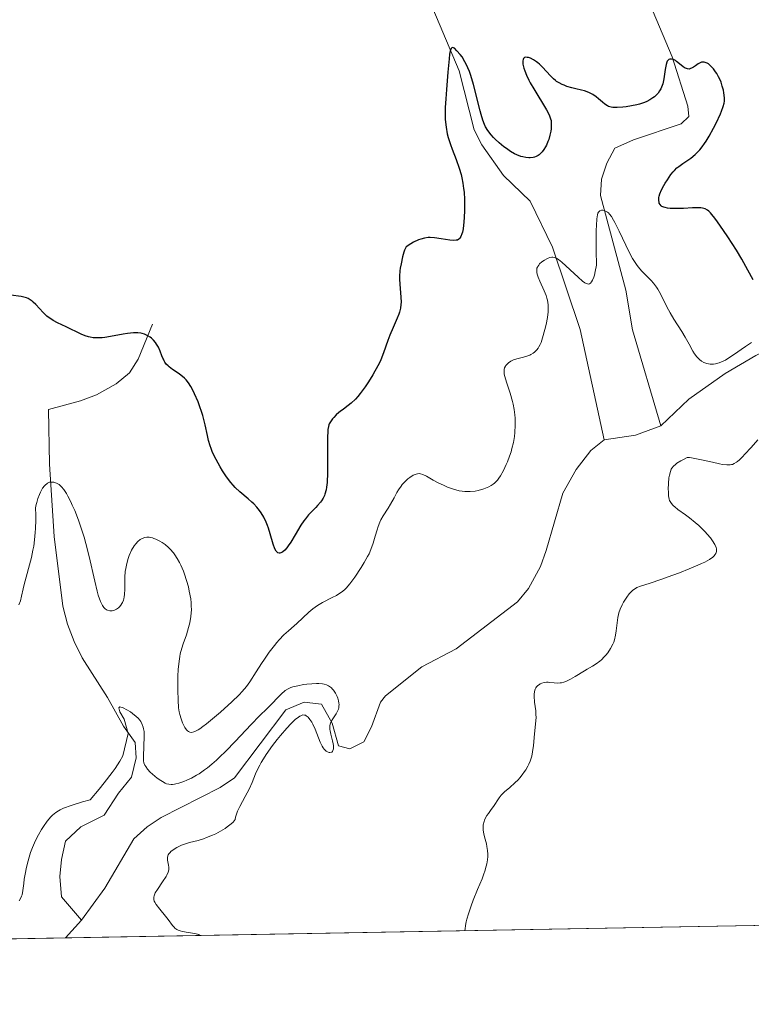
# Model space of a CAD drawing. Units: metres. Extents: x 625458 to 628966, y 4676335 to 4678724.
# Drawn here: x 626030 to 626137, y 4676349 to 4676492 of the extents above; entities that cross this region are included whole.
import ezdxf

# ---------------------------------------------------------------- set-up
doc = ezdxf.new("R2010")
doc.units = ezdxf.units.M
doc.header["$MEASUREMENT"] = 0
for name, color, linetype, lineweight in [('Comarca CxS', 21, 'Continuous', 0), ('Comunidad Autónoma CxS', 142, 'Continuous', 0), ('Corriente natural lineal', 142, 'Continuous', 13), ('Curva de nivel maestra', 30, 'Continuous', 30), ('Curva de nivel normal', 30, 'Continuous', 0), ('Espacio natural protegido CxS', 121, 'Continuous', 0), ('Municipio CxS', 4, 'Continuous', 0), ('Pastizal CxS', 92, 'Continuous', 0), ('Provincia CxS', 1, 'Continuous', 0)]:
    doc.layers.add(name, color=color, linetype=linetype, lineweight=lineweight)

msp = doc.modelspace()

# ---------------------------------------------------------------- linework, layer by layer
at = {"layer": 'Comarca CxS', "color": 21, "linetype": 'Continuous', "lineweight": 0, "flags": 128}
msp.add_lwpolyline([(627525.0527000009, 4676385.205800001), (625499.2500009305, 4676348.589983237), (625466.1705000001, 4678202.6788), (625457.9800009322, 4678661.749983215), (628895.3500009576, 4678723.909983215), (628937.7500009568, 4676410.739983241)], close=True, dxfattribs=at)
at = {"layer": 'Comunidad Autónoma CxS', "color": 142, "linetype": 'Continuous', "lineweight": 0, "flags": 128}
msp.add_lwpolyline([(627525.0527000009, 4676385.205800001), (625499.2500009305, 4676348.589983237), (625466.1705000001, 4678202.6788), (625457.9800009322, 4678661.749983215), (628895.3500009576, 4678723.909983215), (628937.7500009568, 4676410.739983241)], close=True, dxfattribs=at)
at = {"layer": 'Corriente natural lineal', "color": 142, "linetype": 'Continuous', "lineweight": 13, "extrusion": (-0.05042682768205284, 0.1045260504905662, 0.9932428906459729), "elevation": 457551.9335067797, "flags": 128}
msp.add_lwpolyline([(-2595891.257525691, -3913189.418412843), (-2595887.378841587, -3913189.804439618), (-2595882.954293184, -3913191.159841664)], dxfattribs=at)
at = {"layer": 'Corriente natural lineal', "color": 142, "linetype": 'Continuous', "lineweight": 13, "extrusion": (-0.01177124502856823, -0.013039846949994, 0.9998456881849309), "elevation": -68034.67804969926, "flags": 128}
msp.add_lwpolyline([(625999.1710065396, 4675871.262194929), (625996.8516514684, 4675868.693276512)], dxfattribs=at)
at = {"layer": 'Corriente natural lineal', "color": 142, "linetype": 'Continuous', "lineweight": 13}
for points in [[(626172.7301000003, 4676502.9001, 327.8102000000072), (626172.4600999998, 4676500.4301, 327.4927000000025), (626172.5601000005, 4676491.390100001, 326.4471000000049), (626171.9901000002, 4676488.790100001, 326.1787999999942), (626170.7301000003, 4676485.700099999, 325.8426999999938), (626168.4801000003, 4676483.2501, 325.4039000000048), (626166.2301000003, 4676481.1801, 324.8732000000018), (626164.6501000002, 4676479.140100001, 324.4266999999964), (626164.2401000002, 4676478.090100001, 324.2021999999997), (626163.7901, 4676474.9101, 324.0627999999998), (626162.9200999998, 4676466.2501, 323.6505000000034), (626162.3201000001, 4676463.950099999, 323.2626000000019), (626159.9901000002, 4676459.5001, 323.0178000000014), (626155.3901000004, 4676454.950099999, 322.3696000000054), (626147.3201000001, 4676448.5701, 321.5574999999953), (626143.2901, 4676446.210100001, 321.7143000000069), (626137.3000999996, 4676443.3301, 320.726800000004), (626132.8601000002, 4676440.6801, 320.1208999999944), (626127.5500999996, 4676436.920100001, 318.8233000000037), (626123.4200999998, 4676433.040100001, 318.4269000000059)], [(626120.4801000003, 4676497.9101, 328.5574000000051), (626125.1101000002, 4676486.9301, 326.7856999999931), (626127.4001000002, 4676479.720100001, 324.4186999999947), (626127.5500999996, 4676478.190099999, 323.9060000000027), (626126.4200999998, 4676477.1601, 323.7967000000062), (626119.4401000004, 4676474.8101, 322.9112000000023), (626116.7200999996, 4676473.5801, 322.2378999999929), (626115.5800999999, 4676471.380100001, 322.1201000000001), (626114.7901, 4676469.040100001, 322.3252000000066), (626114.6501000002, 4676466.6601, 322.1803000000073), (626118.3101000005, 4676452.870100001, 319.6201000000001), (626119.3000999996, 4676447.040100001, 319.1502000000037), (626123.4200999998, 4676433.040100001, 318.4269000000059)], [(626090.1601, 4676493.970100001, 328.2409000000043), (626094.0000999998, 4676484.860099999, 326.421199999997), (626096.1801000005, 4676476.270099999, 324.795499999993), (626097.3101000005, 4676474.0601, 324.4563999999955), (626100.4801000003, 4676469.610099999, 324.0054999999993), (626104.3601000002, 4676465.860099999, 322.4453999999969), (626107.6401000004, 4676459.140100001, 321.0485000000044), (626111.6700999998, 4676447.100099999, 319.6447000000044), (626115.1901000004, 4676430.9901, 318.2247999999963)], [(626049.2301000003, 4676447.9001, 326.3190000000032), (626047.1501000002, 4676442.780099999, 324.4752000000008), (626045.8501000004, 4676440.790100001, 323.817200000005), (626043.9401000004, 4676439.200099999, 323.0050000000047), (626041.0500999996, 4676437.5701, 321.9268000000012), (626038.7301000003, 4676436.700099999, 321.6809999999969), (626034.0601000005, 4676435.440099999, 322.1539000000048), (626034.1901000004, 4676427.4301, 321.2630000000063), (626034.8701, 4676416.890100001, 320.7179000000033), (626036.1501000002, 4676406.710100001, 319.6833999999944), (626036.8300999999, 4676404.0701, 319.6509999999981), (626037.8000999996, 4676401.5601, 319.4977999999974), (626038.9801000003, 4676399.1601, 319.0194999999949), (626042.6401000004, 4676393.380100001, 316.608699999997), (626045.0000999998, 4676389.220100001, 316.0121000000072), (626046.6901000004, 4676386.8301, 315.5636999999988), (626046.8601000002, 4676384.550100001, 315.4116999999969), (626046.1401000004, 4676381.7401, 315.321299999996), (626044.2701000003, 4676379.420100001, 315.233699999997), (626042.1601, 4676376.200099999, 314.9379999999946), (626038.7600999996, 4676374.4901, 314.9640999999974), (626036.5100999996, 4676372.420100001, 314.8546000000061), (626035.9200999998, 4676369.7401, 314.8087999999989), (626035.7200999996, 4676367.270099999, 314.6683000000049), (626035.9600999998, 4676364.2601, 314.3856999999989), (626038.8601000002, 4676360.870100001, 313.6572000000015)], [(626115.1901000004, 4676430.9901, 318.2247999999963), (626113.2401000002, 4676429.460100001, 318.0611999999965), (626111.0701000001, 4676426.6501, 318.1202000000048), (626109.1501000002, 4676423.220100001, 318.1667000000016), (626106.6901000004, 4676414.8301, 317.5880999999936), (626105.8701, 4676412.4901, 317.4712), (626104.1101000002, 4676409.3201, 317.1877999999998), (626102.5301000001, 4676407.370100001, 316.8834999999963), (626093.5800999999, 4676400.5001, 316.485400000005), (626088.5401, 4676397.870100001, 316.0614999999962), (626083.2600999996, 4676393.610099999, 315.8803000000044), (626082.5301000001, 4676392.690099999, 315.7801000000036), (626081.1901000004, 4676389.100099999, 315.6343000000052), (626080.0800999999, 4676386.920100001, 315.6184000000067), (626078.0601000005, 4676385.870100001, 315.5593999999983), (626076.4001000002, 4676386.350099999, 315.5326000000059), (626075.4600999998, 4676389.640100001, 315.4716000000044), (626073.8800999997, 4676392.4101, 315.4983000000066), (626071.3800999997, 4676392.720100001, 316.0966999999946), (626068.6901000004, 4676391.5601, 316.7831000000006), (626061.2200999996, 4676381.6501, 315.3476999999984), (626059.0900999998, 4676380.220100001, 315.5571000000054), (626050.5100999996, 4676375.880100001, 314.5608000000066), (626048.4401000004, 4676374.4901, 314.2868000000017), (626046.5000999998, 4676372.770099999, 314.1321999999927), (626042.2901, 4676365.5701, 313.8583999999973), (626038.8601000002, 4676360.870100001, 313.6572000000015)]]:
    msp.add_polyline3d(points, dxfattribs=at)
at = {"layer": 'Curva de nivel maestra', "color": 30, "linetype": 'Continuous', "lineweight": 30, "elevation": 325, "flags": 128}
msp.add_lwpolyline([(626136.9199999999, 4676454.370100001), (626136.1699999999, 4676455.780099999), (626135.2800000003, 4676457.360099999), (626134.4699999997, 4676458.700099999), (626133.2300000006, 4676460.640100001), (626132.5999999996, 4676461.5801), (626131.7199999997, 4676462.840100001), (626131.3300000001, 4676463.360099999), (626130.8899999997, 4676463.9101), (626130.7000000002, 4676464.130100001), (626130.4299999997, 4676464.390100001), (626130.25, 4676464.530099999), (626129.9100000003, 4676464.720100001), (626129.5499999998, 4676464.8301), (626129.29, 4676464.860099999), (626128.6699999999, 4676464.870100001), (626128.0899999999, 4676464.850099999), (626126.75, 4676464.790100001), (626125.7199999997, 4676464.7601), (626124.79, 4676464.790100001), (626124.4000000004, 4676464.8301), (626124.0800000001, 4676464.9001), (626123.8899999997, 4676464.950099999), (626123.5999999996, 4676465.090100001), (626123.4900000002, 4676465.170100001), (626123.3300000001, 4676465.350099999), (626123.2199999997, 4676465.550100001), (626123.1799999997, 4676465.6801), (626123.1500000004, 4676465.960100001), (626123.1600000003, 4676466.360099999), (626123.2000000002, 4676466.5601), (626123.2999999998, 4676466.9001), (626123.54, 4676467.4801), (626123.8799999999, 4676468.120100001), (626124.0800000001, 4676468.460100001), (626124.4000000004, 4676468.9801), (626124.9100000003, 4676469.720100001), (626125.2599999999, 4676470.140100001), (626125.4299999997, 4676470.3301), (626125.7999999998, 4676470.690099999), (626126.0700000003, 4676470.9101), (626126.6699999999, 4676471.360099999), (626127.4000000004, 4676471.840100001), (626127.7999999998, 4676472.130100001), (626128.4500000002, 4676472.670100001), (626128.8899999997, 4676473.110099999), (626129.1200000001, 4676473.360099999), (626129.4699999997, 4676473.790100001), (626129.8099999997, 4676474.2601), (626130.04, 4676474.610099999), (626130.5, 4676475.340100001), (626131.1399999997, 4676476.4901), (626131.5300000003, 4676477.2501), (626132.1500000004, 4676478.590100001), (626132.3200000003, 4676479.0001), (626132.5599999997, 4676479.6601), (626132.6900000004, 4676480.1601), (626132.7300000006, 4676480.440099999), (626132.7400000002, 4676480.920100001), (626132.6600000003, 4676481.640100001), (626132.5899999999, 4676482.030099999), (626132.4199999999, 4676482.640100001), (626132.2300000006, 4676483.2301), (626132.0999999996, 4676483.540100001), (626131.8799999999, 4676484.0101), (626131.5999999996, 4676484.4901), (626131.4400000004, 4676484.7401), (626131.1200000001, 4676485.170100001), (626130.9500000002, 4676485.370100001), (626130.6699999999, 4676485.6501), (626130.3799999999, 4676485.880100001), (626130.2300000006, 4676485.970100001), (626129.9299999997, 4676486.100099999), (626129.7800000003, 4676486.140100001), (626129.5499999998, 4676486.140100001), (626129.4000000004, 4676486.120100001), (626129.0999999996, 4676486.0001), (626128.9100000003, 4676485.880100001), (626128.5199999996, 4676485.620100001), (626128.2300000006, 4676485.4101), (626127.9400000004, 4676485.2501), (626127.79, 4676485.190099999), (626127.5800000001, 4676485.140100001), (626127.3600000005, 4676485.1501), (626127.2100000001, 4676485.190099999), (626126.9199999999, 4676485.3101), (626126.6399999997, 4676485.5001), (626125.7300000006, 4676486.2401), (626125.5700000003, 4676486.360099999), (626125.2699999996, 4676486.530099999), (626125.0099999999, 4676486.600099999), (626124.7599999999, 4676486.590100001), (626124.5999999996, 4676486.5101), (626124.3899999997, 4676486.300100001), (626124.3099999997, 4676486.130100001), (626124.2000000002, 4676485.800100001), (626124.0700000003, 4676485.090100001), (626123.8799999999, 4676483.7301), (626123.7199999997, 4676482.9801), (626123.5499999998, 4676482.4901), (626123.4500000002, 4676482.2601), (626123.2699999996, 4676481.9301), (626123.0499999998, 4676481.620100001), (626122.8799999999, 4676481.4301), (626122.5099999999, 4676481.090100001), (626122.2999999998, 4676480.9301), (626121.8600000005, 4676480.6501), (626121.3799999999, 4676480.4101), (626121.04, 4676480.270099999), (626120.3499999996, 4676480.030099999), (626119.9500000002, 4676479.920100001), (626119.1600000003, 4676479.7401), (626118.3899999997, 4676479.620100001), (626117.9100000003, 4676479.5701), (626117.0800000001, 4676479.520099999), (626116.4299999997, 4676479.540100001), (626116.1699999999, 4676479.5801), (626115.8099999997, 4676479.690099999), (626115.6399999997, 4676479.770099999), (626115.29, 4676480.0001), (626114.9100000003, 4676480.3101), (626114.3399999999, 4676480.8101), (626114.0199999996, 4676481.0601), (626113.5, 4676481.420100001), (626113.2199999997, 4676481.5801), (626112.9299999997, 4676481.710100001), (626112.2999999998, 4676481.9301), (626111.8799999999, 4676482.050100001), (626111.04, 4676482.2501), (626110.4600000001, 4676482.380100001), (626109.7199999997, 4676482.600099999), (626109.3099999997, 4676482.7601), (626109.0599999997, 4676482.870100001), (626108.6200000001, 4676483.100099999), (626108.2300000006, 4676483.3301), (626108.0499999998, 4676483.470100001), (626107.7699999996, 4676483.700099999), (626107.3200000003, 4676484.140100001), (626106.1699999999, 4676485.4001), (626105.7300000006, 4676485.8301), (626105.5099999999, 4676486.020099999), (626105.29, 4676486.190099999), (626104.8499999996, 4676486.4901), (626104.4299999997, 4676486.700099999), (626104.0999999996, 4676486.8101), (626103.9500000002, 4676486.840100001), (626103.75, 4676486.850099999), (626103.5499999998, 4676486.800100001), (626103.3899999997, 4676486.6601), (626103.3300000001, 4676486.5101), (626103.29, 4676486.3301), (626103.29, 4676486.1801), (626103.3200000003, 4676485.850099999), (626103.4500000002, 4676485.2401), (626103.5700000003, 4676484.870100001), (626103.8200000003, 4676484.2501), (626104.1699999999, 4676483.520099999), (626104.3799999999, 4676483.110099999), (626104.8799999999, 4676482.2301), (626106.7400000002, 4676479.170100001), (626107.0700000003, 4676478.5601), (626107.1900000004, 4676478.3101), (626107.3499999996, 4676477.880100001), (626107.4100000003, 4676477.610099999), (626107.4400000004, 4676477.440099999), (626107.4500000002, 4676477.0701), (626107.4100000003, 4676476.420100001), (626107.3600000005, 4676476.050100001), (626107.25, 4676475.4801), (626107.0800000001, 4676474.870100001), (626106.9699999997, 4676474.5701), (626106.7400000002, 4676474.030099999), (626106.5999999996, 4676473.770099999), (626106.3799999999, 4676473.4001), (626106.1200000001, 4676473.0601), (626105.9800000006, 4676472.9001), (626105.6799999997, 4676472.630100001), (626105.5199999996, 4676472.5101), (626105.2599999999, 4676472.370100001), (626104.9800000006, 4676472.270099999), (626104.79, 4676472.220100001), (626104.3799999999, 4676472.1801), (626104.1699999999, 4676472.1801), (626103.7400000002, 4676472.220100001), (626103.2999999998, 4676472.3101), (626103.0099999999, 4676472.390100001), (626102.4199999999, 4676472.620100001), (626102.0999999996, 4676472.770099999), (626101.4800000006, 4676473.120100001), (626100.8899999997, 4676473.520099999), (626100.5199999996, 4676473.790100001), (626099.8499999996, 4676474.360099999), (626099.2699999996, 4676474.890100001), (626099.0099999999, 4676475.1601), (626098.6600000003, 4676475.550100001), (626098.2000000002, 4676476.140100001), (626097.8499999996, 4676476.720100001), (626097.6900000004, 4676477.0601), (626097.4500000002, 4676477.690099999), (626097.1900000004, 4676478.5101), (626097.0499999998, 4676479.0101), (626096.0800000001, 4676482.9001), (626095.6900000004, 4676484.200099999), (626095.4900000002, 4676484.790100001), (626095.2800000003, 4676485.3201), (626095.1399999997, 4676485.640100001), (626094.8499999996, 4676486.210100001), (626094.4299999997, 4676486.9001), (626094.1600000003, 4676487.2601), (626093.6799999997, 4676487.8101), (626093.2999999998, 4676488.1601), (626093.1500000004, 4676488.2501), (626092.9600000001, 4676488.270099999), (626092.8200000003, 4676488.130100001), (626092.7599999999, 4676487.9901), (626092.7000000002, 4676487.8101), (626092.6100000005, 4676487.300100001), (626092.5300000003, 4676486.610099999), (626092.3600000005, 4676484.690099999), (626092.1299999999, 4676482.1601), (626092.04, 4676480.8101), (626091.9699999997, 4676479.5001), (626091.9600000001, 4676478.870100001), (626091.9800000006, 4676477.840100001), (626092.0199999996, 4676477.360099999), (626092.0899999999, 4676476.670100001), (626092.2699999996, 4676475.6601), (626092.4000000004, 4676475.1601), (626092.7199999997, 4676474.140100001), (626092.9800000006, 4676473.440099999), (626093.5700000003, 4676471.9101), (626094.0099999999, 4676470.640100001), (626094.2800000003, 4676469.720100001), (626094.3899999997, 4676469.2401), (626094.54, 4676468.4901), (626094.6500000004, 4676467.700099999), (626094.7100000001, 4676467.1601), (626094.7800000003, 4676466.0701), (626094.79, 4676465.520099999), (626094.79, 4676464.460100001), (626094.75, 4676463.460100001), (626094.7000000002, 4676462.840100001), (626094.5700000003, 4676461.800100001), (626094.4800000006, 4676461.340100001), (626094.4100000003, 4676461.0801), (626094.2599999999, 4676460.6801), (626094.1100000005, 4676460.440099999), (626093.9699999997, 4676460.300100001), (626093.7400000002, 4676460.170100001), (626093.5700000003, 4676460.130100001), (626093.1699999999, 4676460.100099999), (626092.6399999997, 4676460.140100001), (626091.3899999997, 4676460.3301), (626090.3799999999, 4676460.4801), (626089.7800000003, 4676460.520099999), (626089.4699999997, 4676460.520099999), (626088.9600000001, 4676460.450099999), (626088.3899999997, 4676460.300100001), (626088.0599999997, 4676460.1801), (626087.3399999999, 4676459.840100001), (626086.9299999997, 4676459.620100001), (626086.2400000002, 4676459.200099999), (626086.04, 4676458.710100001), (626085.9299999997, 4676458.380100001), (626085.7300000006, 4676457.720100001), (626085.5099999999, 4676456.720100001), (626085.4100000003, 4676456.0801), (626085.3600000005, 4676455.6601), (626085.2999999998, 4676454.880100001), (626085.2999999998, 4676454.460100001), (626085.3200000003, 4676453.710100001), (626085.4900000002, 4676451.8301), (626085.5099999999, 4676451.110099999), (626085.5, 4676450.7501), (626085.4299999997, 4676450.210100001), (626085.2999999998, 4676449.6501), (626085.2100000001, 4676449.360099999), (626084.9699999997, 4676448.7601), (626084.3600000005, 4676447.420100001), (626083.8799999999, 4676446.300100001), (626083.5899999999, 4676445.4901), (626082.9600000001, 4676443.700099999), (626082.54, 4676442.690099999), (626082.2999999998, 4676442.1601), (626081.7000000002, 4676441.020099999), (626081.4100000003, 4676440.5101), (626080.7800000003, 4676439.4801), (626080.29, 4676438.7501), (626079.5499999998, 4676437.7601), (626079.2000000002, 4676437.3201), (626078.8499999996, 4676436.950099999), (626078.2100000001, 4676436.3301), (626077.8099999997, 4676436.0101), (626077.0899999999, 4676435.4801), (626076.6200000001, 4676435.140100001), (626076.4100000003, 4676434.970100001), (626076.0199999996, 4676434.630100001), (626075.6900000004, 4676434.280099999), (626075.5, 4676434.050100001), (626075.2000000002, 4676433.620100001), (626075.04, 4676433.340100001), (626074.9800000006, 4676433.200099999), (626074.9100000003, 4676432.950099999), (626074.8300000001, 4676432.4901), (626074.8099999997, 4676432.190099999), (626074.7800000003, 4676431.420100001), (626074.7699999996, 4676430.390100001), (626074.79, 4676427.9301), (626074.7800000003, 4676426.1601), (626074.7100000001, 4676424.790100001), (626074.6299999999, 4676424.100099999), (626074.5700000003, 4676423.710100001), (626074.4000000004, 4676423.0601), (626074.3200000003, 4676422.850099999), (626074.1399999997, 4676422.470100001), (626073.9199999999, 4676422.110099999), (626073.75, 4676421.880100001), (626073.3200000003, 4676421.4001), (626073.0599999997, 4676421.140100001), (626072.4800000006, 4676420.550100001), (626072.0199999996, 4676420.050100001), (626071.5499999998, 4676419.4901), (626071.3200000003, 4676419.190099999), (626070.8799999999, 4676418.540100001), (626070.04, 4676417.130100001), (626069.4100000003, 4676416.0801), (626069.0199999996, 4676415.5101), (626068.8200000003, 4676415.2501), (626068.5300000003, 4676414.9101), (626068.2400000002, 4676414.6501), (626068.0999999996, 4676414.5601), (626067.8300000001, 4676414.450099999), (626067.7000000002, 4676414.450099999), (626067.5199999996, 4676414.5001), (626067.3600000005, 4676414.640100001), (626067.2599999999, 4676414.770099999), (626067.0700000003, 4676415.110099999), (626066.8300000001, 4676415.770099999), (626066.4199999999, 4676417.2601), (626066.1699999999, 4676418.110099999), (626066.04, 4676418.470100001), (626065.8300000001, 4676418.9801), (626065.4800000006, 4676419.700099999), (626065.0800000001, 4676420.360099999), (626064.8499999996, 4676420.690099999), (626064.4500000002, 4676421.190099999), (626064, 4676421.6801), (626063.75, 4676421.920100001), (626063.2000000002, 4676422.390100001), (626061.9600000001, 4676423.420100001), (626061.3099999997, 4676424.040100001), (626060.9800000006, 4676424.390100001), (626060.6600000003, 4676424.770099999), (626060.04, 4676425.600099999), (626059.4600000001, 4676426.470100001), (626059.1100000005, 4676427.050100001), (626058.5, 4676428.130100001), (626058.0099999999, 4676429.130100001), (626057.7800000003, 4676429.720100001), (626057.6500000004, 4676430.110099999), (626057.4199999999, 4676430.920100001), (626057.2699999996, 4676431.610099999), (626056.9299999997, 4676433.210100001), (626056.5800000001, 4676434.550100001), (626056.4299999997, 4676435.0101), (626056.1100000005, 4676435.960100001), (626055.8700000001, 4676436.5701), (626055.3700000001, 4676437.720100001), (626055, 4676438.470100001), (626054.8200000003, 4676438.790100001), (626054.4699999997, 4676439.3301), (626054.1200000001, 4676439.770099999), (626053.8799999999, 4676440.0101), (626053.3799999999, 4676440.440099999), (626052.9800000006, 4676440.7401), (626052.1699999999, 4676441.290100001), (626051.6399999997, 4676441.6801), (626051.4900000002, 4676441.8101), (626051.2400000002, 4676442.0701), (626051.04, 4676442.3301), (626050.9299999997, 4676442.520099999), (626050.8099999997, 4676442.770099999), (626050.7400000002, 4676442.920100001), (626050.6100000005, 4676443.2501), (626050.3399999999, 4676443.970100001), (626050.0999999996, 4676444.520099999), (626049.8200000003, 4676444.9901), (626049.6500000004, 4676445.210100001), (626049.3799999999, 4676445.530099999), (626049.0599999997, 4676445.8301), (626048.8899999997, 4676445.970100001), (626048.5499999998, 4676446.200099999), (626048.3700000001, 4676446.300100001), (626048.0599999997, 4676446.4301), (626047.7100000001, 4676446.540100001), (626047.5099999999, 4676446.5801), (626047.0899999999, 4676446.630100001), (626046.8499999996, 4676446.640100001), (626046.4699999997, 4676446.630100001), (626045.5999999996, 4676446.540100001), (626044.9600000001, 4676446.440099999), (626043.6500000004, 4676446.190099999), (626042.2800000003, 4676445.950099999), (626041.8700000001, 4676445.9001), (626041.1600000003, 4676445.870100001), (626040.54, 4676445.9101), (626040.1500000004, 4676445.9801), (626039.9000000004, 4676446.040100001), (626039.4000000004, 4676446.200099999), (626038.8200000003, 4676446.450099999), (626036.6299999999, 4676447.520099999), (626035.3499999996, 4676448.100099999), (626034.7199999997, 4676448.4301), (626033.8200000003, 4676449.0601), (626033.2599999999, 4676449.590100001), (626032.1900000004, 4676450.7601), (626031.8200000003, 4676451.110099999), (626031.6399999997, 4676451.2601), (626031.3499999996, 4676451.460100001), (626031.0599999997, 4676451.630100001), (626030.8499999996, 4676451.710100001), (626030.4400000004, 4676451.850099999), (626030.0300000003, 4676451.940099999), (626028.5599999997, 4676452.130100001)], dxfattribs=at)
at = {"layer": 'Curva de nivel normal', "color": 30, "linetype": 'Continuous', "lineweight": 0, "flags": 128}
for points, elevation in [([(626029.7300000006, 4676406.9001), (626029.9400000004, 4676407.5001), (626030.1200000001, 4676408.200099999), (626030.3399999999, 4676409.2501), (626030.4900000002, 4676409.860099999), (626030.79, 4676410.960100001), (626031.29, 4676412.7601), (626031.5499999998, 4676413.8301), (626031.7699999996, 4676414.890100001), (626031.8799999999, 4676415.460100001), (626032.0099999999, 4676416.4101), (626032.1100000005, 4676417.460100001), (626032.1500000004, 4676418.040100001), (626032.1799999997, 4676419.290100001), (626032.1799999997, 4676419.9801), (626032.1500000004, 4676421.0801), (626032.25, 4676421.550100001), (626032.3200000003, 4676421.860099999), (626032.5, 4676422.450099999), (626032.7100000001, 4676423.0001), (626032.8600000005, 4676423.340100001), (626033.1900000004, 4676423.9301), (626033.4500000002, 4676424.280099999), (626033.5899999999, 4676424.4301), (626033.79, 4676424.600099999), (626033.9199999999, 4676424.690099999), (626034.1799999997, 4676424.800100001), (626034.3099999997, 4676424.8301), (626034.5700000003, 4676424.840100001), (626034.8200000003, 4676424.8101), (626034.9800000006, 4676424.7601), (626035.29, 4676424.630100001), (626035.5800000001, 4676424.460100001), (626035.7199999997, 4676424.360099999), (626035.9299999997, 4676424.1601), (626036.2699999996, 4676423.7601), (626036.6500000004, 4676423.170100001), (626036.8600000005, 4676422.790100001), (626037.29, 4676421.960100001), (626037.5099999999, 4676421.470100001), (626037.8700000001, 4676420.6601), (626038.4199999999, 4676419.2501), (626038.9699999997, 4676417.6501), (626039.2400000002, 4676416.780099999), (626039.4900000002, 4676415.860099999), (626039.9600000001, 4676413.9801), (626040.79, 4676410.380100001), (626041.1500000004, 4676408.9301), (626041.3099999997, 4676408.340100001), (626041.6299999999, 4676407.420100001), (626041.7300000006, 4676407.190099999), (626041.9299999997, 4676406.800100001), (626042.1200000001, 4676406.520099999), (626042.25, 4676406.380100001), (626042.5199999996, 4676406.1801), (626042.6799999997, 4676406.110099999), (626043, 4676406.030099999), (626043.3300000001, 4676406.040100001), (626043.5499999998, 4676406.090100001), (626043.7000000002, 4676406.140100001), (626043.9900000002, 4676406.290100001), (626044.2699999996, 4676406.4901), (626044.4100000003, 4676406.620100001), (626044.5999999996, 4676406.840100001), (626044.7699999996, 4676407.100099999), (626044.8499999996, 4676407.2501), (626044.9800000006, 4676407.590100001), (626045.0300000003, 4676407.780099999), (626045.0999999996, 4676408.100099999), (626045.1399999997, 4676408.440099999), (626045.1799999997, 4676409.220100001), (626045.2000000002, 4676410.940099999), (626045.2599999999, 4676411.790100001), (626045.3099999997, 4676412.200099999), (626045.4600000001, 4676412.970100001), (626045.6699999999, 4676413.670100001), (626045.8300000001, 4676414.110099999), (626046.1799999997, 4676414.880100001), (626046.5700000003, 4676415.530099999), (626046.7699999996, 4676415.800100001), (626047.0899999999, 4676416.1501), (626047.4299999997, 4676416.4301), (626047.5999999996, 4676416.540100001), (626047.9400000004, 4676416.690099999), (626048.1200000001, 4676416.7301), (626048.4100000003, 4676416.770099999), (626048.7199999997, 4676416.770099999), (626048.8899999997, 4676416.7401), (626049.2400000002, 4676416.670100001), (626049.4299999997, 4676416.610099999), (626049.7300000006, 4676416.5001), (626050.3099999997, 4676416.220100001), (626050.6200000001, 4676416.030099999), (626051.0899999999, 4676415.700099999), (626051.5700000003, 4676415.290100001), (626051.8099999997, 4676415.050100001), (626052.2800000003, 4676414.5001), (626052.5099999999, 4676414.190099999), (626052.8499999996, 4676413.6801), (626053.1600000003, 4676413.110099999), (626053.3600000005, 4676412.710100001), (626053.7300000006, 4676411.840100001), (626053.9000000004, 4676411.390100001), (626054.2000000002, 4676410.460100001), (626054.4600000001, 4676409.540100001), (626054.5999999996, 4676408.9301), (626054.7999999998, 4676407.780099999), (626054.8700000001, 4676407.190099999), (626054.8899999997, 4676406.8101), (626054.9000000004, 4676406.120100001), (626054.8899999997, 4676405.790100001), (626054.8399999999, 4676405.1801), (626054.75, 4676404.620100001), (626054.6799999997, 4676404.2601), (626054.5, 4676403.5801), (626054.1699999999, 4676402.520099999), (626053.7100000001, 4676401.210100001), (626053.5, 4676400.590100001), (626053.29, 4676399.780099999), (626053.2000000002, 4676399.350099999), (626053.0999999996, 4676398.670100001), (626052.9900000002, 4676397.470100001), (626052.9400000004, 4676396.5101), (626052.9100000003, 4676394.440099999), (626052.9500000002, 4676393.0001), (626053.04, 4676391.880100001), (626053.1399999997, 4676391.280099999), (626053.2100000001, 4676390.920100001), (626053.4000000004, 4676390.270099999), (626053.6200000001, 4676389.670100001), (626053.75, 4676389.380100001), (626053.9600000001, 4676389.0001), (626054.2000000002, 4676388.670100001), (626054.3200000003, 4676388.540100001), (626054.4699999997, 4676388.4101), (626054.6900000004, 4676388.3101), (626054.9400000004, 4676388.290100001), (626055.25, 4676388.360099999), (626055.4299999997, 4676388.4301), (626055.8700000001, 4676388.6601), (626056.1299999999, 4676388.8201), (626056.5800000001, 4676389.130100001), (626057.0899999999, 4676389.520099999), (626058.29, 4676390.4901), (626059.1399999997, 4676391.2301), (626060.8200000003, 4676392.7501), (626061.8799999999, 4676393.790100001), (626062.3099999997, 4676394.2401), (626062.9699999997, 4676395.0101), (626063.4600000001, 4676395.690099999), (626064.3399999999, 4676397.110099999), (626065.1200000001, 4676398.3301), (626065.5599999997, 4676398.9901), (626066.2800000003, 4676400.0101), (626067.0199999996, 4676400.970100001), (626067.3799999999, 4676401.4101), (626067.7400000002, 4676401.8101), (626068.4199999999, 4676402.5101), (626069.0700000003, 4676403.120100001), (626069.9000000004, 4676403.840100001), (626070.29, 4676404.190099999), (626072.0300000003, 4676405.8201), (626072.6500000004, 4676406.3301), (626072.9800000006, 4676406.5701), (626073.3300000001, 4676406.800100001), (626074.0499999998, 4676407.2301), (626075.4699999997, 4676407.970100001), (626076.0800000001, 4676408.290100001), (626076.5999999996, 4676408.600099999), (626076.8300000001, 4676408.7601), (626077.25, 4676409.100099999), (626077.5099999999, 4676409.360099999), (626078.0499999998, 4676409.9901), (626078.75, 4676410.9301), (626079.7100000001, 4676412.370100001), (626080.1500000004, 4676413.0801), (626080.6399999997, 4676413.950099999), (626080.8399999999, 4676414.370100001), (626081.1200000001, 4676414.9801), (626081.4600000001, 4676415.9301), (626081.75, 4676416.950099999), (626082.0099999999, 4676417.880100001), (626082.1600000003, 4676418.340100001), (626082.4199999999, 4676419.0001), (626082.5599999997, 4676419.3101), (626082.8899999997, 4676419.9001), (626083.6200000001, 4676421.020099999), (626083.9800000006, 4676421.600099999), (626084.4900000002, 4676422.5101), (626084.9199999999, 4676423.3201), (626085.1500000004, 4676423.710100001), (626085.5099999999, 4676424.2501), (626085.7000000002, 4676424.4901), (626086.1100000005, 4676424.9301), (626086.5199999996, 4676425.300100001), (626086.7999999998, 4676425.5001), (626087.2999999998, 4676425.8201), (626087.7400000002, 4676426.0101), (626087.9299999997, 4676426.050100001), (626088.2199999997, 4676426.0701), (626088.3700000001, 4676426.050100001), (626088.6799999997, 4676425.950099999), (626089.2300000006, 4676425.6801), (626090.2000000002, 4676425.120100001), (626090.8200000003, 4676424.790100001), (626091.79, 4676424.3201), (626092.3200000003, 4676424.090100001), (626093.1600000003, 4676423.790100001), (626094, 4676423.5701), (626094.4199999999, 4676423.5001), (626094.8200000003, 4676423.450099999), (626095.0800000001, 4676423.440099999), (626095.5999999996, 4676423.450099999), (626096.3300000001, 4676423.530099999), (626096.7800000003, 4676423.610099999), (626097.6200000001, 4676423.850099999), (626098.1100000005, 4676424.030099999), (626098.3399999999, 4676424.140100001), (626098.6699999999, 4676424.3101), (626098.9800000006, 4676424.530099999), (626099.1399999997, 4676424.6601), (626099.4400000004, 4676424.950099999), (626099.5800000001, 4676425.120100001), (626099.7999999998, 4676425.4101), (626100.0300000003, 4676425.7501), (626100.4600000001, 4676426.520099999), (626100.8799999999, 4676427.390100001), (626101.0499999998, 4676427.8101), (626101.3700000001, 4676428.640100001), (626101.5800000001, 4676429.270099999), (626101.7100000001, 4676429.7301), (626101.9199999999, 4676430.630100001), (626102.0700000003, 4676431.4901), (626102.1299999999, 4676432.050100001), (626102.2000000002, 4676433.120100001), (626102.1799999997, 4676434.1601), (626102.1399999997, 4676434.670100001), (626102.0499999998, 4676435.4301), (626101.9000000004, 4676436.200099999), (626101.8099999997, 4676436.590100001), (626101.4600000001, 4676437.790100001), (626100.9699999997, 4676439.280099999), (626100.7800000003, 4676439.9001), (626100.5899999999, 4676440.600099999), (626100.5499999998, 4676440.950099999), (626100.5499999998, 4676441.1501), (626100.5700000003, 4676441.270099999), (626100.6399999997, 4676441.5101), (626100.75, 4676441.7401), (626100.8200000003, 4676441.850099999), (626100.9500000002, 4676442.020099999), (626101.2000000002, 4676442.2601), (626101.5199999996, 4676442.470100001), (626101.7199999997, 4676442.5701), (626101.9299999997, 4676442.6601), (626102.4000000004, 4676442.8201), (626103.4100000003, 4676443.090100001), (626103.8799999999, 4676443.2301), (626104.2999999998, 4676443.380100001), (626104.4800000006, 4676443.460100001), (626104.8099999997, 4676443.6501), (626105, 4676443.790100001), (626105.3300000001, 4676444.120100001), (626105.5499999998, 4676444.4001), (626105.6500000004, 4676444.5601), (626105.8399999999, 4676444.9301), (626105.9500000002, 4676445.210100001), (626106.1799999997, 4676445.870100001), (626106.5300000003, 4676447.130100001), (626106.6900000004, 4676447.8201), (626106.8799999999, 4676448.850099999), (626106.9900000002, 4676449.700099999), (626107.0099999999, 4676450.110099999), (626106.9800000006, 4676450.7301), (626106.8799999999, 4676451.370100001), (626106.79, 4676451.700099999), (626106.6799999997, 4676452.050100001), (626106.4000000004, 4676452.7601), (626105.79, 4676454.1501), (626105.54, 4676454.7501), (626105.3899999997, 4676455.200099999), (626105.3499999996, 4676455.4101), (626105.3200000003, 4676455.6801), (626105.3200000003, 4676455.8101), (626105.3600000005, 4676456.040100001), (626105.4199999999, 4676456.210100001), (626105.4699999997, 4676456.3101), (626105.6100000005, 4676456.520099999), (626105.7400000002, 4676456.6801), (626106.0700000003, 4676456.9801), (626106.4500000002, 4676457.2501), (626106.8099999997, 4676457.440099999), (626106.9800000006, 4676457.520099999), (626107.2300000006, 4676457.620100001), (626107.54, 4676457.6801), (626107.6799999997, 4676457.6801), (626107.9100000003, 4676457.630100001), (626108.0199999996, 4676457.590100001), (626108.2699999996, 4676457.470100001), (626108.4800000006, 4676457.3301), (626108.9699999997, 4676456.940099999), (626111.3600000005, 4676454.7501), (626112.0199999996, 4676454.190099999), (626112.3600000005, 4676453.9301), (626112.5199999996, 4676453.840100001), (626112.7400000002, 4676453.7601), (626112.8899999997, 4676453.7501), (626113.0499999998, 4676453.800100001), (626113.1799999997, 4676453.890100001), (626113.3399999999, 4676454.0701), (626113.4800000006, 4676454.3201), (626113.6500000004, 4676454.770099999), (626113.7400000002, 4676455.0601), (626113.8700000001, 4676455.5701), (626114.0700000003, 4676456.520099999), (626114.0199999996, 4676458.620100001), (626114, 4676459.780099999), (626114.0099999999, 4676461.590100001), (626114.0300000003, 4676462.280099999), (626114.0999999996, 4676463.270099999), (626114.1900000004, 4676463.870100001), (626114.2699999996, 4676464.110099999), (626114.3300000001, 4676464.220100001), (626114.4500000002, 4676464.360099999), (626114.5499999998, 4676464.4301), (626114.7699999996, 4676464.520099999), (626115, 4676464.530099999), (626115.1600000003, 4676464.4901), (626115.4699999997, 4676464.360099999), (626115.6799999997, 4676464.220100001), (626115.7800000003, 4676464.130100001), (626115.9500000002, 4676463.960100001), (626116.2199999997, 4676463.600099999), (626116.5499999998, 4676463.0801), (626116.7300000006, 4676462.7401), (626117.3799999999, 4676461.450099999), (626118.3300000001, 4676459.440099999), (626118.7800000003, 4676458.5001), (626119.3300000001, 4676457.470100001), (626119.5899999999, 4676457.030099999), (626119.9800000006, 4676456.450099999), (626120.1799999997, 4676456.190099999), (626120.6100000005, 4676455.6801), (626121.3399999999, 4676454.940099999), (626122.0300000003, 4676454.2601), (626122.3600000005, 4676453.890100001), (626122.8099999997, 4676453.3101), (626123.0099999999, 4676453.0001), (626123.3899999997, 4676452.3301), (626124.1100000005, 4676450.8101), (626124.5499999998, 4676449.970100001), (626124.7999999998, 4676449.520099999), (626125.3499999996, 4676448.600099999), (626126.5, 4676446.800100001), (626127, 4676445.9901), (626127.5899999999, 4676444.970100001), (626128.1399999997, 4676443.960100001), (626128.3600000005, 4676443.5701), (626128.7100000001, 4676443.110099999), (626128.9299999997, 4676442.870100001), (626129.0899999999, 4676442.7301), (626129.4000000004, 4676442.5001), (626129.7199999997, 4676442.3101), (626129.8899999997, 4676442.2401), (626130.1600000003, 4676442.1501), (626130.6299999999, 4676442.0601), (626130.9500000002, 4676442.040100001), (626131.1299999999, 4676442.050100001), (626131.4299999997, 4676442.090100001), (626131.9400000004, 4676442.220100001), (626132.5300000003, 4676442.470100001), (626132.8700000001, 4676442.6501), (626133.2300000006, 4676442.870100001), (626134.0300000003, 4676443.4001), (626135.79, 4676444.620100001), (626136.6900000004, 4676445.200099999)], 320), ([(626137.6299999999, 4676430.9801), (626136.6100000005, 4676429.890100001), (626135.7000000002, 4676428.890100001), (626135.3700000001, 4676428.520099999), (626134.9199999999, 4676428.0801), (626134.6500000004, 4676427.860099999), (626134.4699999997, 4676427.7301), (626134.1399999997, 4676427.530099999), (626133.9100000003, 4676427.420100001), (626133.7800000003, 4676427.380100001), (626133.5599999997, 4676427.3301), (626133.0999999996, 4676427.3301), (626132.4500000002, 4676427.4101), (626132.0199999996, 4676427.4901), (626130.9800000006, 4676427.720100001), (626129.4000000004, 4676428.090100001), (626128.6299999999, 4676428.2501), (626127.9400000004, 4676428.360099999), (626127.6500000004, 4676428.4001), (626127.2699999996, 4676428.4101), (626126.6699999999, 4676428.100099999), (626126.3399999999, 4676427.920100001), (626125.7999999998, 4676427.5801), (626125.5899999999, 4676427.420100001), (626125.2699999996, 4676427.140100001), (626125.0599999997, 4676426.880100001), (626124.9699999997, 4676426.710100001), (626124.8399999999, 4676426.390100001), (626124.6900000004, 4676425.840100001), (626124.6200000001, 4676425.460100001), (626124.54, 4676424.6501), (626124.5300000003, 4676423.8101), (626124.54, 4676423.390100001), (626124.5800000001, 4676422.8101), (626124.6600000003, 4676422.360099999), (626124.7300000006, 4676422.1501), (626124.8899999997, 4676421.840100001), (626125.1299999999, 4676421.530099999), (626125.29, 4676421.370100001), (626125.4800000006, 4676421.200099999), (626125.9400000004, 4676420.840100001), (626127.04, 4676420.0601), (626127.6299999999, 4676419.630100001), (626128.4699999997, 4676418.950099999), (626129, 4676418.4801), (626129.3300000001, 4676418.170100001), (626129.9400000004, 4676417.5601), (626130.2100000001, 4676417.2501), (626130.7000000002, 4676416.6801), (626131, 4676416.270099999), (626131.3499999996, 4676415.720100001), (626131.5300000003, 4676415.290100001), (626131.5700000003, 4676415.100099999), (626131.5899999999, 4676414.8301), (626131.5700000003, 4676414.690099999), (626131.4800000006, 4676414.4301), (626131.3499999996, 4676414.200099999), (626131.2400000002, 4676414.0701), (626131.04, 4676413.880100001), (626130.5599999997, 4676413.550100001), (626129.8499999996, 4676413.1601), (626129.3799999999, 4676412.9301), (626128.8399999999, 4676412.690099999), (626127.5599999997, 4676412.1501), (626126.1500000004, 4676411.590100001), (626125.1900000004, 4676411.2301), (626123.4199999999, 4676410.590100001), (626121.8799999999, 4676410.090100001), (626120.4699999997, 4676409.630100001), (626119.9600000001, 4676409.420100001), (626119.7400000002, 4676409.300100001), (626119.3600000005, 4676409.030099999), (626119.0300000003, 4676408.7301), (626118.8300000001, 4676408.520099999), (626118.4800000006, 4676408.050100001), (626118, 4676407.290100001), (626117.79, 4676406.890100001), (626117.5099999999, 4676406.290100001), (626117.3300000001, 4676405.7501), (626117.25, 4676405.4801), (626117.1600000003, 4676405.040100001), (626117.0499999998, 4676404.290100001), (626116.9400000004, 4676403.110099999), (626116.8399999999, 4676402.470100001), (626116.6799999997, 4676401.8101), (626116.5700000003, 4676401.4801), (626116.4299999997, 4676401.1601), (626116.0999999996, 4676400.520099999), (626115.7000000002, 4676399.920100001), (626115.4000000004, 4676399.550100001), (626115.1900000004, 4676399.3201), (626114.7599999999, 4676398.9001), (626114.5199999996, 4676398.690099999), (626114.0099999999, 4676398.3101), (626113.4800000006, 4676397.970100001), (626112.7100000001, 4676397.520099999), (626112.2999999998, 4676397.270099999), (626110.9400000004, 4676396.4301), (626110.25, 4676396.040100001), (626109.5800000001, 4676395.7301), (626109.2599999999, 4676395.620100001), (626108.9500000002, 4676395.540100001), (626108.7599999999, 4676395.5101), (626108.3899999997, 4676395.4801), (626107.8799999999, 4676395.5001), (626107.2599999999, 4676395.5701), (626106.9800000006, 4676395.600099999), (626106.7699999996, 4676395.600099999), (626106.3899999997, 4676395.5601), (626106.0499999998, 4676395.470100001), (626105.8399999999, 4676395.380100001), (626105.7100000001, 4676395.300100001), (626105.4800000006, 4676395.130100001), (626105.29, 4676394.920100001), (626105.2100000001, 4676394.800100001), (626105.1100000005, 4676394.600099999), (626105.0099999999, 4676394.2401), (626104.9600000001, 4676393.8101), (626104.9500000002, 4676393.5601), (626105.0199999996, 4676392.710100001), (626105.1699999999, 4676391.440099999), (626105.2100000001, 4676390.8301), (626105.2199999997, 4676390.530099999), (626105.2000000002, 4676389.970100001), (626105.0099999999, 4676388.0801), (626104.8600000005, 4676386.390100001), (626104.7199999997, 4676385.460100001), (626104.5899999999, 4676384.8301), (626104.5, 4676384.530099999), (626104.3499999996, 4676384.0801), (626104.1699999999, 4676383.640100001), (626104.0300000003, 4676383.360099999), (626103.7300000006, 4676382.8201), (626103.5599999997, 4676382.5701), (626103.2100000001, 4676382.090100001), (626102.8499999996, 4676381.6501), (626102.6100000005, 4676381.380100001), (626102.1399999997, 4676380.9001), (626101.4199999999, 4676380.2601), (626100.6200000001, 4676379.610099999), (626100.2800000003, 4676379.280099999), (626100.1299999999, 4676379.110099999), (626099.8399999999, 4676378.7301), (626098.9900000002, 4676377.460100001), (626098.6799999997, 4676377.020099999), (626098.2599999999, 4676376.440099999), (626098.0599999997, 4676376.1501), (626097.8099999997, 4676375.710100001), (626097.7100000001, 4676375.4901), (626097.6299999999, 4676375.2601), (626097.5199999996, 4676374.8101), (626097.4900000002, 4676374.350099999), (626097.5, 4676374.040100001), (626097.5899999999, 4676373.4101), (626097.7800000003, 4676372.6801), (626097.9800000006, 4676372.0001), (626098.0599999997, 4676371.630100001), (626098.1600000003, 4676371.0601), (626098.1900000004, 4676370.5001), (626098.1799999997, 4676370.190099999), (626098.1299999999, 4676369.6801), (626098.0199999996, 4676369.090100001), (626097.9400000004, 4676368.770099999), (626097.7300000006, 4676368.030099999), (626097.5899999999, 4676367.620100001), (626097.3399999999, 4676366.9301), (626096.7000000002, 4676365.350099999), (626096.0599999997, 4676363.780099999), (626095.7599999999, 4676362.9801), (626095.3499999996, 4676361.790100001), (626095.1200000001, 4676361.020099999), (626095.0300000003, 4676360.6501), (626094.9199999999, 4676360.110099999), (626094.8600000005, 4676359.600099999), (626094.8395999996, 4676359.3552)], 320), ([(626056.0950999996, 4676358.654899999), (626055.9900000002, 4676358.7601), (626055.8200000003, 4676358.8301), (626055.4299999997, 4676358.920100001), (626054.4199999999, 4676359.0801), (626053.6200000001, 4676359.220100001), (626053.2699999996, 4676359.3201), (626052.9600000001, 4676359.4301), (626052.79, 4676359.520099999), (626052.4900000002, 4676359.720100001), (626052.3700000001, 4676359.840100001), (626052.1399999997, 4676360.090100001), (626051.5300000003, 4676360.9801), (626051.1399999997, 4676361.470100001), (626050.2999999998, 4676362.470100001), (626049.7599999999, 4676363.1501), (626049.5499999998, 4676363.4901), (626049.4800000006, 4676363.6601), (626049.4199999999, 4676363.890100001), (626049.4000000004, 4676364.130100001), (626049.4199999999, 4676364.2501), (626049.4600000001, 4676364.440099999), (626049.6399999997, 4676364.860099999), (626049.9400000004, 4676365.350099999), (626050.6900000004, 4676366.450099999), (626051.2000000002, 4676367.2301), (626051.3200000003, 4676367.460100001), (626051.5, 4676367.870100001), (626051.5899999999, 4676368.2301), (626051.5999999996, 4676368.460100001), (626051.5999999996, 4676368.610099999), (626051.5599999997, 4676368.920100001), (626051.4100000003, 4676369.630100001), (626051.4000000004, 4676369.880100001), (626051.4100000003, 4676370.0101), (626051.4600000001, 4676370.2601), (626051.5099999999, 4676370.390100001), (626051.6299999999, 4676370.5801), (626051.79, 4676370.770099999), (626051.9199999999, 4676370.890100001), (626052.2300000006, 4676371.140100001), (626052.79, 4676371.4901), (626053.1900000004, 4676371.690099999), (626053.4699999997, 4676371.8201), (626054.0300000003, 4676372.030099999), (626054.6299999999, 4676372.210100001), (626055.9000000004, 4676372.520099999), (626056.6600000003, 4676372.7601), (626057.0999999996, 4676372.920100001), (626057.9800000006, 4676373.280099999), (626058.4500000002, 4676373.5001), (626059.1500000004, 4676373.860099999), (626059.8300000001, 4676374.270099999), (626060.1500000004, 4676374.4901), (626060.7300000006, 4676374.950099999), (626060.9900000002, 4676375.1801), (626061.2999999998, 4676375.550100001), (626061.3399999999, 4676375.9101), (626061.4199999999, 4676376.1801), (626061.6600000003, 4676376.800100001), (626061.9900000002, 4676377.4801), (626062.7699999996, 4676378.950099999), (626063.3399999999, 4676380.020099999), (626063.7800000003, 4676380.9901), (626064.2800000003, 4676382.220100001), (626064.5599999997, 4676382.850099999), (626064.8899999997, 4676383.520099999), (626065.0899999999, 4676383.880100001), (626065.4199999999, 4676384.450099999), (626065.8200000003, 4676385.0601), (626066.7599999999, 4676386.380100001), (626067.4400000004, 4676387.2601), (626067.9100000003, 4676387.840100001), (626068.8200000003, 4676388.890100001), (626069.4400000004, 4676389.5601), (626069.7199999997, 4676389.850099999), (626070.1100000005, 4676390.200099999), (626070.3300000001, 4676390.380100001), (626070.7199999997, 4676390.6501), (626070.8899999997, 4676390.7301), (626071.1799999997, 4676390.8301), (626071.4299999997, 4676390.8201), (626071.5700000003, 4676390.780099999), (626071.6600000003, 4676390.7301), (626071.8200000003, 4676390.610099999), (626071.9600000001, 4676390.4901), (626072.2199999997, 4676390.170100001), (626072.4699999997, 4676389.780099999), (626072.6299999999, 4676389.470100001), (626072.9600000001, 4676388.7501), (626073.7300000006, 4676386.850099999), (626074.0099999999, 4676386.290100001), (626074.1500000004, 4676386.050100001), (626074.29, 4676385.850099999), (626074.3899999997, 4676385.7401), (626074.5800000001, 4676385.550100001), (626074.6799999997, 4676385.4801), (626074.8600000005, 4676385.380100001), (626075.0300000003, 4676385.3301), (626075.1399999997, 4676385.3301), (626075.3899999997, 4676385.4101), (626075.4900000002, 4676385.5101), (626075.5700000003, 4676385.6501), (626075.6299999999, 4676385.890100001), (626075.6500000004, 4676386.030099999), (626075.6399999997, 4676386.390100001), (626075.6100000005, 4676386.600099999), (626075.5199999996, 4676387.050100001), (626075.2599999999, 4676388.030099999), (626075.1600000003, 4676388.5101), (626075.1200000001, 4676388.720100001), (626075.1100000005, 4676388.9301), (626075.1399999997, 4676389.300100001), (626075.2199999997, 4676389.640100001), (626075.3099999997, 4676389.860099999), (626075.5599999997, 4676390.290100001), (626076.0499999998, 4676391.0001), (626076.2599999999, 4676391.4101), (626076.3700000001, 4676391.700099999), (626076.4100000003, 4676391.860099999), (626076.4500000002, 4676392.110099999), (626076.4600000001, 4676392.370100001), (626076.4500000002, 4676392.550100001), (626076.3899999997, 4676392.920100001), (626076.2800000003, 4676393.300100001), (626076.1900000004, 4676393.540100001), (626075.9600000001, 4676394.0101), (626075.7599999999, 4676394.3301), (626075.6500000004, 4676394.470100001), (626075.4699999997, 4676394.670100001), (626075.3399999999, 4676394.780099999), (626075.0800000001, 4676394.9801), (626074.9299999997, 4676395.0701), (626074.6200000001, 4676395.210100001), (626074.2800000003, 4676395.3201), (626074.04, 4676395.370100001), (626073.5, 4676395.420100001), (626073.1699999999, 4676395.4301), (626072.4800000006, 4676395.4001), (626071.7599999999, 4676395.3301), (626071.29, 4676395.2601), (626070.4299999997, 4676395.110099999), (626069.7300000006, 4676394.9301), (626069.4299999997, 4676394.8301), (626069.0099999999, 4676394.640100001), (626068.6100000005, 4676394.390100001), (626068.4000000004, 4676394.2301), (626068.1900000004, 4676394.050100001), (626067.7599999999, 4676393.640100001), (626066.4100000003, 4676392.2301), (626065.9500000002, 4676391.780099999), (626064.8399999999, 4676390.700099999), (626063.6200000001, 4676389.440099999), (626061.2800000003, 4676386.940099999), (626059.9299999997, 4676385.550100001), (626059.0199999996, 4676384.6601), (626058.5599999997, 4676384.2401), (626057.8899999997, 4676383.6501), (626057.2400000002, 4676383.130100001), (626056.8200000003, 4676382.8101), (626056.0199999996, 4676382.2601), (626055.6299999999, 4676382.030099999), (626054.9100000003, 4676381.620100001), (626054.2400000002, 4676381.300100001), (626053.8200000003, 4676381.130100001), (626053.0899999999, 4676380.880100001), (626052.6299999999, 4676380.7601), (626052.4199999999, 4676380.720100001), (626052.1299999999, 4676380.690099999), (626051.9500000002, 4676380.6801), (626051.6100000005, 4676380.710100001), (626051.29, 4676380.790100001), (626051.0899999999, 4676380.870100001), (626050.6699999999, 4676381.100099999), (626050.4199999999, 4676381.2501), (626049.8899999997, 4676381.620100001), (626049.2100000001, 4676382.190099999), (626048.9000000004, 4676382.4801), (626048.5099999999, 4676382.9001), (626048.2300000006, 4676383.290100001), (626048.1200000001, 4676383.4801), (626047.9800000006, 4676383.860099999), (626047.9299999997, 4676384.140100001), (626047.9100000003, 4676384.340100001), (626047.8899999997, 4676384.800100001), (626048.0099999999, 4676387.690099999), (626047.9900000002, 4676388.4101), (626047.9299999997, 4676388.800100001), (626047.8799999999, 4676389.030099999), (626047.7199999997, 4676389.440099999), (626047.5, 4676389.860099999), (626047.3600000005, 4676390.0601), (626047.1200000001, 4676390.360099999), (626046.0099999999, 4676391.270099999), (626044.9600000001, 4676391.880100001), (626044.4800000006, 4676392.030099999), (626044.2999999998, 4676391.850099999), (626044.4699999997, 4676391.280099999), (626045.0800000001, 4676390.210100001), (626045.6699999999, 4676388.120100001), (626044.8799999999, 4676384.890100001), (626044.4400000004, 4676384.090100001), (626043.7599999999, 4676383.040100001), (626043.3200000003, 4676382.4101), (626042.1600000003, 4676380.9001), (626041.4400000004, 4676380.0001), (626040.1399999997, 4676378.450099999), (626039.0199999996, 4676378.140100001), (626037.3399999999, 4676377.620100001), (626036.2400000002, 4676377.210100001), (626035.75, 4676376.9801), (626035.5, 4676376.840100001), (626035.1200000001, 4676376.590100001), (626034.6399999997, 4676376.200099999), (626034.3700000001, 4676375.940099999), (626033.8700000001, 4676375.340100001), (626033.3300000001, 4676374.5701), (626033.04, 4676374.120100001), (626032.5800000001, 4676373.350099999), (626032.1799999997, 4676372.5801), (626031.9800000006, 4676372.1601), (626031.6900000004, 4676371.4901), (626031.4199999999, 4676370.770099999), (626031.2999999998, 4676370.390100001), (626030.9600000001, 4676369.1801), (626030.7699999996, 4676368.370100001), (626030.6699999999, 4676367.840100001), (626030.5099999999, 4676366.860099999), (626030.4199999999, 4676366.220100001), (626030.2999999998, 4676365.190099999), (626030.1799999997, 4676364.5601), (626030.1200000001, 4676364.370100001), (626029.9699999997, 4676364.020099999), (626029.7800000003, 4676363.690099999)], 315)]:
    msp.add_lwpolyline(points, dxfattribs=dict(at, elevation=elevation))
at = {"layer": 'Espacio natural protegido CxS', "color": 121, "linetype": 'Continuous', "lineweight": 0, "flags": 128}
msp.add_lwpolyline([(627525.0527000009, 4676385.205800001), (625499.2500009305, 4676348.589983237), (625466.1705000001, 4678202.6788), (625457.9800009322, 4678661.749983215), (628895.3500009576, 4678723.909983215), (628937.7500009568, 4676410.739983241)], close=True, dxfattribs=at)
msp.add_lwpolyline([(627525.0527000009, 4676385.205800001), (625499.2500009305, 4676348.589983237), (625466.1705000001, 4678202.6788), (625457.9800009322, 4678661.749983215), (628895.3500009576, 4678723.909983215), (628937.7500009568, 4676410.739983241)], close=True, dxfattribs=at)
at = {"layer": 'Municipio CxS', "color": 4, "linetype": 'Continuous', "lineweight": 0, "flags": 128}
msp.add_lwpolyline([(627525.0527000009, 4676385.205800001), (625499.2500009305, 4676348.589983237), (625466.1705000001, 4678202.6788), (625457.9800009322, 4678661.749983215), (628895.3500009576, 4678723.909983215), (628937.7500009568, 4676410.739983241)], close=True, dxfattribs=at)
at = {"layer": 'Pastizal CxS', "color": 92, "linetype": 'Continuous', "lineweight": 0, "extrusion": (-0.07604152898409577, -0.001374430403573502, 0.9971037041405607), "elevation": -53719.41668802778, "flags": 128}
msp.add_lwpolyline([(-4664281.018617531, 708519.6249441424), (-4664281.01861753, 708410.6260021148)], dxfattribs=at)
at = {"layer": 'Pastizal CxS', "color": 92, "linetype": 'Continuous', "lineweight": 0, "extrusion": (0.03468558688690082, 0.0006268857600614723, 0.999398077382859), "elevation": 24959.39491143187, "flags": 128}
msp.add_lwpolyline([(4664281.980847732, -709999.60784679), (4664281.980847731, -709966.9713763706)], dxfattribs=at)
at = {"layer": 'Pastizal CxS', "color": 92, "linetype": 'Continuous', "lineweight": 0}
msp.add_polyline3d([(626256.7686999999, 4676527.214500001, 338.225099999996), (626236.9710999997, 4676533.192500001, 336.411300000007), (626216.6832999998, 4676531.5385, 333.9118000000017), (626198.5065000001, 4676519.1259, 330.3242000000027), (626182.5109000001, 4676492.1457, 327.5507999999973), (626158.2484999998, 4676424.090700001, 324.3249999999971), (626145.3092999998, 4676408.987700001, 322.5529999999999), (626140.9961000001, 4676386.333100001, 323.1901999999973), (626144.2311000006, 4676361.5207, 321.9489000000031), (626145.2067999998, 4676360.265500001, 321.8861999999936), (625916.7844000002, 4676356.136800001, 318.491200000004), (625916.7631000001, 4676356.264900001, 318.540599999993), (625923.2326999997, 4676397.259500001, 323.8306000000011), (625955.6804999998, 4676433.230900001, 326.5390999999945), (625986.7648999998, 4676468.118899999, 328.0200999999943), (625999.5263, 4676498.215500001, 329.5532999999996), (626001.5815000003, 4676523.662500001, 330.4597000000067), (625996.0569000002, 4676547.060900001, 331.4526000000042), (625994.7149, 4676550.8465, 331.6254000000045), (625988.0038999999, 4676569.775699999, 332.5755999999965)], dxfattribs=at)
at = {"layer": 'Provincia CxS', "color": 1, "linetype": 'Continuous', "lineweight": 0, "flags": 128}
msp.add_lwpolyline([(627525.0527000009, 4676385.205800001), (625499.2500009305, 4676348.589983237), (625466.1705000001, 4678202.6788), (625457.9800009322, 4678661.749983215), (628895.3500009576, 4678723.909983215), (628937.7500009568, 4676410.739983241)], close=True, dxfattribs=at)

doc.saveas('drawing.dxf')
